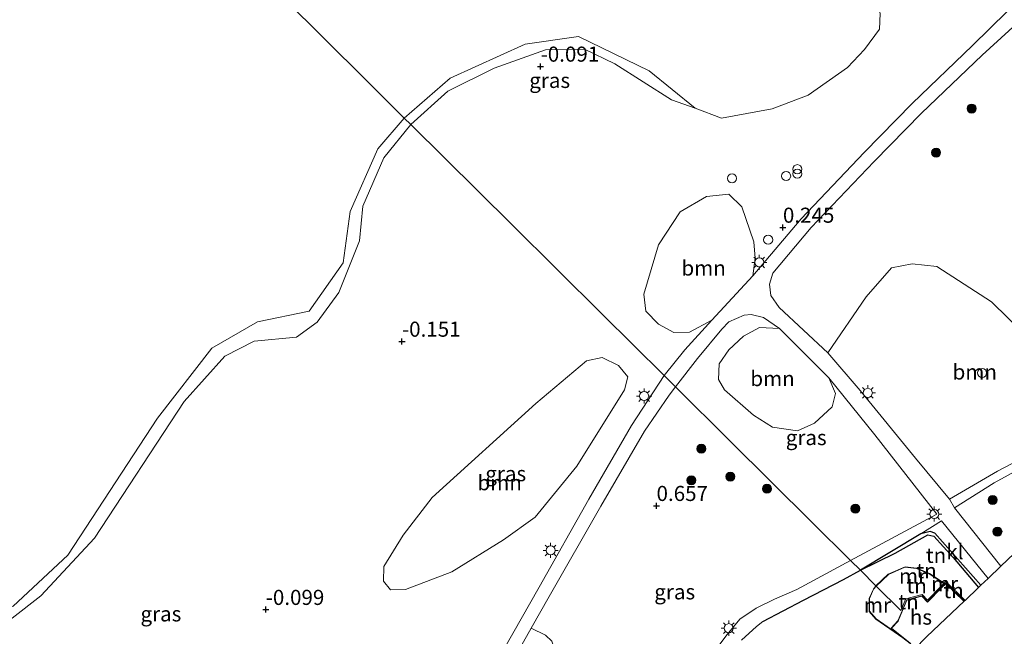
# Model space of a CAD drawing. Units: metres. Extents: x 164828 to 170006, y 481249 to 486732.
# Drawn here: x 169302 to 169465, y 483171 to 483273 of the extents above; entities that cross this region are included whole.
import ezdxf
from ezdxf.enums import TextEntityAlignment as Align

# ---------------------------------------------------------------- set-up
doc = ezdxf.new("R2010")
doc.units = ezdxf.units.M
doc.layers.get('0').update_dxf_attribs({"lineweight": 25})
for name, color, linetype, lineweight in [('B-ME-GR-BOOM-GV-B6', 93, 'Continuous', 18), ('B-ME-GR-BOOM-S-B1', 93, 'Continuous', 18), ('B-ME-GR-STRUIKEN-GV-B6', 93, 'Continuous', 18), ('B-ME-GW-KRUINLIJN-L-B1', 93, 'Continuous', 18), ('B-ME-IE-GRASLAND-GV-B6', 93, 'Continuous', 18), ('B-ME-IE-GRONDWERKLIJN-GROND_INGERICHT-GV-B6', 253, 'Continuous', 18), ('B-ME-IE-HULPGEOMETRIE-L-B1', 53, 'Continuous', 18), ('B-ME-IE-INRICHTINGSELEMENT-S-B1', 253, 'Continuous', 18), ('B-ME-IE-MEUBILAIR_WEGMEUBILAIR-LICHTMAST-S-B1', 8, 'Continuous', 18), ('B-ME-IE-TERREINAFSCHEIDING-DOORGANG-L-B1', 8, 'IE-TERREINAFSCHEIDING-KUNSTMATIG-OPEN', 18), ('B-ME-KG-KADASTRAAL-DAKRAND-L-B1', 13, 'Continuous', 18), ('B-ME-MW-MUUR-GV-B6', 8, 'IE-TERREINAFSCHEIDING-KUNSTMATIG', 18), ('B-ME-OB-WATERLIJN-L-B1', 133, 'OB-WATERLIJN', 18), ('B-ME-OG-BEBOUWING-GV-B6', 173, 'Continuous', 18), ('B-ME-OG-WATER-GV-B6', 153, 'Continuous', 18), ('B-ME-VH-VERH_SOORT-BETON-OVERIG-GV-B6', 8, 'IE-TERREINAFSCHEIDING-NATUURLIJK-HOUTWAL', 18), ('B-ME-VH-VERH_SOORT-BITUMEN-GV-B6', 8, 'IE-TERREINAFSCHEIDING-NATUURLIJK-HOUTWAL', 18), ('B-ME-VH-VERH_SOORT-KLINKERS-GV-B6', 8, 'IE-TERREINAFSCHEIDING-NATUURLIJK-HOUTWAL', 18)]:
    doc.layers.add(name, color=color, linetype=linetype, lineweight=lineweight)
for name, color, linetype in [('B-ME-GW-HOOGTEPUNT-S-B1', 10, 'Continuous'), ('B-ME-IE-TERREINAFSCHEIDING-HAAG-L-B1', 10, 'Continuous'), ('B-ME-KG-KADASTRAAL-OPNAMEDTMGRENS-L-B1', 10, 'Continuous')]:
    doc.layers.add(name, color=color, linetype=linetype)
doc.styles.add('NLCS-ISO', font='NLCS-ISO.TTF')
doc.linetypes.add('IE-TERREINAFSCHEIDING-KUNSTMATIG', pattern='A,4,[82,NLCS.SHX,S=0.75,R=90,X=0,Y=0],4,-2', length=10)
doc.linetypes.add('IE-TERREINAFSCHEIDING-KUNSTMATIG-OPEN', pattern='A,7,-1.5,[67,NLCS.SHX,S=0.75,R=0,X=0,Y=0],-1.5', length=10)
doc.linetypes.add('IE-TERREINAFSCHEIDING-NATUURLIJK-HOUTWAL', pattern='A,7,-1.5,[67,NLCS.SHX,S=0.75,R=45,X=0,Y=0],-1.5,7,-1.5,[70,NLCS.SHX,S=0.75,R=0,X=0,Y=0],-1.5', length=20)
doc.linetypes.add('OB-WATERLIJN', pattern='A,10,[32,NLCS.SHX,S=2,R=0,X=0,Y=0],-12', length=22)

# ---------------------------------------------------------------- blocks, each defined once
blk = doc.blocks.new('hoogtepunt')
for p, q in [((-0.5, 0), (0.5, 0)), ((0, 0.5), (0, -0.5))]:
    blk.add_line(p, q)
blk = doc.blocks.new('dtb')
blk.add_circle((0, 0), 0.75)
blk = doc.blocks.new('boom')
h = blk.add_hatch(color=256)
edge = h.paths.add_edge_path()
edge.add_arc((0, 0), 0.75, 0, 360)
blk.add_circle((0, 0), 0.75)
blk = doc.blocks.new('prullenbak')
for centre in [(-0.375, 0), (0.375, 0)]:
    blk.add_circle(centre, 0.75)
blk = doc.blocks.new('lantaarnpaal')
for p, q in [((-0.75, 0), (-1.25, 0)), ((-0.88, 0.88), (-0.53, 0.53)), ((0, 0.75), (0, 1.25)), ((0.53, 0.53), (0.88, 0.88)), ((0.75, 0), (1.25, 0)), ((-0.53, -0.53), (-0.88, -0.88)), ((0, -0.75), (0, -1.25)), ((0.53, -0.53), (0.88, -0.88))]:
    blk.add_line(p, q)
blk.add_circle((0, 0), 0.75)

msp = doc.modelspace()

# ---------------------------------------------------------------- linework, layer by layer
at = {"layer": 'B-ME-GR-BOOM-GV-B6'}
for points in [[(169423.459, 483230.947, 0.213), (169416.675, 483223.611, 0.255), (169412.971, 483221.589, 0.203), (169410.35, 483221.519, 0.161), (169407.833, 483222.924, 0.108), (169405.731, 483225.082, 0.087), (169405.402, 483227.912, 0.003), (169407.834, 483236.055, -0.186), (169411.391, 483241.516, -0.165), (169415.792, 483244.06, -0.102), (169419.463, 483244.443, -0.007), (169421.611, 483242.379, 0.024), (169423.582, 483236.545, 0.192), (169423.816, 483233.856, 0.245), (169423.459, 483230.947, 0.213)], [(169476.05, 483206.296, 1.473), (169476.596, 483205.207, 1.463), (169463.943, 483198.549, 1.442), (169456.026, 483193.903, 1.19), (169450.375, 483200.717, 1.137), (169441.244, 483211.937, 0.948), (169435.837, 483218.156, 0.644), (169442.236, 483227.432, 0.633), (169446.417, 483232.282, 0.728), (169449.856, 483232.912, 0.78), (169453.904, 483232.498, 0.843), (169462.982, 483226.624, 1.074), (169468.497, 483221.205, 1.263), (169470.956, 483218.418, 1.4), (169475.987, 483212.658, 1.442), (169476.461, 483209.891, 1.473), (169476.05, 483206.296, 1.473)], [(169427.883, 483222.184, 0.392), (169436.033, 483214.019, 0.717), (169437.128, 483211.405, 0.822), (169436.554, 483209.209, 0.801), (169433.658, 483206.49, 0.812), (169430.862, 483205.256, 0.78), (169426.703, 483205.858, 0.738), (169423.559, 483207.862, 0.623), (169418.73, 483212.018, 0.318), (169417.756, 483213.744, 0.266), (169417.87, 483216.346, 0.276), (169419.493, 483218.642, 0.234), (169421.914, 483220.923, 0.255), (169424.549, 483222.361, 0.35), (169427.883, 483222.184, 0.392)], [(169370.331, 483194.206, 0.033), (169387.517, 483209.763, 0.117), (169395.901, 483216.868, 0.001), (169398.488, 483217.377, 0.117), (169401.219, 483216.049, 0.159), (169402.739, 483214.222, 0.148), (169402.196, 483212.021, 0.096), (169394.306, 483199.409, 0.138), (169387.374, 483190.936, 0.285), (169382.117, 483187.196, 0.379), (169373.591, 483181.862, 0.316), (169365.934, 483178.927, 0.306), (169363.442, 483178.911, 0.18), (169362.285, 483180.314, 0.106), (169362.335, 483182.741, 0.096), (169365.549, 483187.976, 0.022), (169370.331, 483194.206, 0.033)]]:
    msp.add_polyline3d(points, dxfattribs=at)
at = {"layer": 'B-ME-GR-STRUIKEN-GV-B6'}
msp.add_polyline3d([(169381.38, 483157.028, 0.852), (169380.2, 483158.509, 0.81), (169379.945, 483159.488, 0.789), (169379.823, 483160.24, 0.778), (169381.17, 483162.586, 0.663), (169386.741, 483172.526, 0.663), (169389.123, 483171.406, 0.831), (169390.134, 483170.407, 0.852), (169390.606, 483169.122, 0.884), (169389.498, 483165.043, 0.873), (169388.18, 483161.581, 0.873), (169385.37, 483157.646, 0.863), (169383.649, 483156.785, 0.873), (169381.38, 483157.028, 0.852)], dxfattribs=at)
at = {"layer": 'B-ME-GW-KRUINLIJN-L-B1'}
for points in [[(169366.787, 483256.029, -0.04), (169372.931, 483261.531, -0.019), (169380.582, 483265.326, -0.009), (169389.127, 483268.412, -0.009), (169395.578, 483268.498, -0.019), (169400.559, 483266.047, -0.03), (169409.959, 483260.11, -0.124), (169413.87, 483258.702, -0.199)], [(169244.887, 483093.791, -0.042), (169242.366, 483112.892, -0.053), (169242.071, 483123.985, -0.032), (169244.044, 483132.095, -0.053), (169248.968, 483141.684, -0.053), (169254.776, 483147.869, -0.011), (169277.162, 483164.354, 0.052), (169291.443, 483170.217, 0.073), (169300.789, 483174.175, 0.052), (169305.526, 483177.916, -0.011), (169314.424, 483187.456, 0.001), (169329.273, 483210.116, -0.042), (169336.01, 483217.618, 0.063), (169340.867, 483220.123, 0.052), (169347.835, 483220.767, -0.011), (169351.268, 483223.263, -0.063), (169354.872, 483228.196, -0.063), (169358.304, 483236.727, -0.063), (169358.867, 483242.503, -0.042), (169362.34, 483250.472, -0.021), (169366.787, 483256.029, -0.04)]]:
    msp.add_polyline3d(points, dxfattribs=at)
at = {"layer": 'B-ME-IE-GRASLAND-GV-B6'}
for points in [[(169471.382, 483280.47, 0.35), (169459.845, 483269.081, 0.129), (169449.819, 483259.478, 0.171), (169441.903, 483251.385, 0.171), (169431.433, 483240.374, 0.224), (169423.459, 483230.947, 0.213), (169423.816, 483233.856, 0.245), (169423.582, 483236.545, 0.192), (169421.611, 483242.379, 0.024), (169419.463, 483244.443, -0.007), (169415.792, 483244.06, -0.102), (169411.391, 483241.516, -0.165), (169407.834, 483236.055, -0.186), (169405.402, 483227.912, 0.003), (169405.731, 483225.082, 0.087), (169407.833, 483222.924, 0.108), (169410.35, 483221.519, 0.161), (169412.971, 483221.589, 0.203), (169416.675, 483223.611, 0.255), (169412.169, 483218.671, 0.285), (169408.728, 483214.407, 0.276), (169398.493, 483224.564, -0.156), (169383.559, 483239.384, -0.256), (169366.787, 483256.029, -0.04), (169372.931, 483261.531, -0.019), (169380.582, 483265.326, -0.009), (169389.127, 483268.412, -0.009), (169395.578, 483268.498, -0.019), (169400.559, 483266.047, -0.03), (169409.959, 483260.11, -0.124), (169413.87, 483258.702, -0.199), (169418.233, 483257.056, -0.199), (169426.64, 483258.594, -0.199), (169432.618, 483260.854, -0.199), (169439.102, 483265.469, -0.199), (169441.955, 483268.469, -0.199), (169444.444, 483271.826, -0.199), (169444.541, 483274.394, -0.199)], [(169468.497, 483221.205, 1.263), (169462.982, 483226.624, 1.074), (169453.904, 483232.498, 0.843), (169449.856, 483232.912, 0.78), (169446.417, 483232.282, 0.728), (169442.236, 483227.432, 0.633), (169435.837, 483218.156, 0.644), (169427.813, 483225.684, 0.392), (169426.442, 483227.662, 0.35), (169426.226, 483229.57, 0.329), (169426.74, 483231.373, 0.301), (169433.12, 483238.917, 0.255), (169443.528, 483249.862, 0.203), (169451.402, 483257.912, 0.203), (169461.413, 483267.5, 0.161), (169473.397, 483278.497, 0.357)], [(169413.87, 483258.702, -0.199), (169409.959, 483260.11, -0.124), (169400.559, 483266.047, -0.03), (169395.578, 483268.498, -0.019), (169389.127, 483268.412, -0.009), (169380.582, 483265.326, -0.009), (169372.931, 483261.531, -0.019), (169366.787, 483256.029, -0.04), (169365.718, 483257.089, -0.199), (169373.297, 483263.698, -0.199), (169385.722, 483269.346, -0.199), (169394.565, 483270.611, -0.199), (169406.27, 483264.903, -0.199), (169413.87, 483258.702, -0.199)], [(169243.486, 483092.598, -0.199), (169243.479, 483100.23, -0.199), (169240.237, 483119.355, -0.199), (169242.181, 483132.018, -0.199), (169247.845, 483143.102, -0.199), (169256.182, 483151.8, -0.199), (169276.08, 483165.927, -0.199), (169288.525, 483171.825, -0.199), (169300.937, 483176.163, -0.199), (169309.992, 483184.655, -0.199), (169324.86, 483207.352, -0.199), (169333.81, 483218.964, -0.199), (169341.373, 483223.313, -0.199), (169349.965, 483225.055, -0.199), (169355.607, 483233.061, -0.199), (169356.733, 483241.586, -0.199), (169361.306, 483251.989, -0.199), (169365.718, 483257.089, -0.199), (169366.787, 483256.029, -0.04)], [(169366.787, 483256.029, -0.04), (169362.34, 483250.472, -0.021), (169358.867, 483242.503, -0.042), (169358.304, 483236.727, -0.063), (169354.872, 483228.196, -0.063), (169351.268, 483223.263, -0.063), (169347.835, 483220.767, -0.011), (169340.867, 483220.123, 0.052), (169336.01, 483217.618, 0.063), (169329.273, 483210.116, -0.042), (169314.424, 483187.456, 0.001), (169305.526, 483177.916, -0.011), (169300.789, 483174.175, 0.052), (169291.443, 483170.217, 0.073), (169277.162, 483164.354, 0.052), (169254.776, 483147.869, -0.011), (169248.968, 483141.684, -0.053), (169244.044, 483132.095, -0.053), (169242.071, 483123.985, -0.032), (169242.366, 483112.892, -0.053), (169244.887, 483093.791, -0.042), (169244.094, 483092.183, -0.012)], [(169300.789, 483174.175, 0.052), (169305.526, 483177.916, -0.011), (169314.424, 483187.456, 0.001), (169329.273, 483210.116, -0.042), (169336.01, 483217.618, 0.063), (169340.867, 483220.123, 0.052), (169347.835, 483220.767, -0.011), (169351.268, 483223.263, -0.063), (169354.872, 483228.196, -0.063), (169358.304, 483236.727, -0.063), (169358.867, 483242.503, -0.042), (169362.34, 483250.472, -0.021), (169366.787, 483256.029, -0.04), (169383.559, 483239.384, -0.256), (169398.493, 483224.564, -0.156), (169408.728, 483214.407, 0.276)], [(169427.883, 483222.184, 0.392), (169424.549, 483222.361, 0.35), (169421.914, 483220.923, 0.255), (169419.493, 483218.642, 0.234), (169417.87, 483216.346, 0.276), (169417.756, 483213.744, 0.266), (169418.73, 483212.018, 0.318), (169423.559, 483207.862, 0.623), (169426.703, 483205.858, 0.738), (169430.862, 483205.256, 0.78), (169433.658, 483206.49, 0.812), (169436.554, 483209.209, 0.801), (169437.128, 483211.405, 0.822), (169436.033, 483214.019, 0.717), (169443.656, 483204.557, 1.001), (169453.939, 483191.418, 1.2), (169439.626, 483183.743, 1.232), (169433.283, 483190.039, 1.14), (169419.65, 483203.568, 0.813), (169410.624, 483212.525, 0.263), (169414.27, 483217.211, 0.299), (169418.325, 483222.115, 0.287), (169419.448, 483223.329, 0.274), (169422.014, 483224.439, 0.297), (169423.148, 483224.509, 0.318), (169425.221, 483224.05, 0.308), (169427.883, 483222.184, 0.392)], [(169370.331, 483194.206, 0.033), (169365.549, 483187.976, 0.022), (169362.335, 483182.741, 0.096), (169362.285, 483180.314, 0.106), (169363.442, 483178.911, 0.18), (169365.934, 483178.927, 0.306), (169373.591, 483181.862, 0.316), (169382.117, 483187.196, 0.379), (169387.374, 483190.936, 0.285), (169394.306, 483199.409, 0.138), (169402.196, 483212.021, 0.096), (169402.739, 483214.222, 0.148), (169401.219, 483216.049, 0.159), (169398.488, 483217.377, 0.117), (169395.901, 483216.868, 0.001), (169387.517, 483209.763, 0.117), (169370.331, 483194.206, 0.033)], [(169408.728, 483214.407, 0.276), (169403.363, 483206.139, 0.458), (169396.297, 483193.901, 0.598), (169388.052, 483179.333, 0.733), (169379.302, 483163.981, 0.743)], [(169390.134, 483170.407, 0.852), (169389.123, 483171.406, 0.831), (169386.741, 483172.526, 0.663), (169389.699, 483177.802, 0.663), (169398.257, 483192.785, 0.359), (169405.503, 483205.179, 0.316), (169409.574, 483211.13, 0.295), (169410.624, 483212.525, 0.263), (169419.65, 483203.568, 0.813), (169433.283, 483190.039, 1.14), (169439.626, 483183.743, 1.232)], [(169481.054, 483198.563, 1.494), (169464.539, 483182.803, 1.259), (169456.855, 483192.489, 1.225), (169463.389, 483196.626, 1.456), (169473.302, 483202.055, 1.456), (169476.779, 483203.478, 1.467), (169478.013, 483202.883, 1.477), (169478.758, 483202.087, 1.488), (169481.054, 483198.563, 1.494)], [(169439.626, 483183.743, 1.232), (169430.746, 483178.939, 1.209), (169427.008, 483177.334, 1.209), (169423.986, 483175.836, 1.23), (169421.303, 483174.033, 1.272), (169419.182, 483171.472, 1.241), (169410.543, 483159.981, 1.293)]]:
    msp.add_polyline3d(points, dxfattribs=at)
at = {"layer": 'B-ME-IE-GRONDWERKLIJN-GROND_INGERICHT-GV-B6'}
for points in [[(169461.23, 483179.644, 1.337), (169460.827, 483179.259, 1.564), (169456.6, 483184.277, 1.582), (169453.425, 483187.772, 1.593), (169452.428, 483188, 1.582), (169447.004, 483184.998, 1.561), (169441.247, 483182.135, 1.278), (169451.257, 483188.18, 1.278), (169452.834, 483188.573, 1.246), (169453.579, 483188.279, 1.246), (169461.23, 483179.644, 1.337)], [(169460.827, 483179.259, 1.564), (169458.602, 483177.137, 1.586), (169455.39, 483180.257, 1.713), (169455.11, 483179.982, 1.723), (169452.701, 483181.594, 1.713), (169450.627, 483182.491, 1.723), (169448.647, 483182.689, 1.713), (169445.878, 483181.51, 1.723), (169443.839, 483179.563, 1.723), (169441.247, 483182.135, 1.278), (169447.004, 483184.998, 1.561), (169452.428, 483188, 1.582), (169453.425, 483187.772, 1.593), (169456.6, 483184.277, 1.582), (169460.827, 483179.259, 1.564)], [(169455.074, 483179.946, 2.857), (169454.52, 483179.403, 2.899), (169452.373, 483177.184, 2.847), (169451.485, 483178.106, 2.889), (169448.792, 483177.382, 2.983), (169447.98, 483175.453, 2.994), (169443.875, 483179.527, 2.857), (169445.901, 483181.462, 2.857), (169448.629, 483182.624, 2.847), (169450.569, 483182.43, 2.857), (169452.62, 483181.543, 2.847), (169455.074, 483179.946, 2.857)], [(169421.577, 483170.556, 1.282), (169424.022, 483172.798, 1.293), (169425.095, 483173.648, 1.314), (169431.819, 483177.158, 1.261), (169438.474, 483180.597, 1.272), (169441.247, 483182.135, 1.278), (169443.839, 483179.563, 1.723)], [(169443.839, 483179.563, 1.723), (169443.407, 483179.028, 1.723), (169442.696, 483177.483, 1.723), (169442.697, 483175.325, 1.723), (169443.841, 483174.046, 1.723), (169448.292, 483170.964, 1.712)], [(169455.248, 483179.837, 2.857), (169454.662, 483179.262, 2.836), (169452.373, 483176.896, 2.815), (169451.422, 483177.882, 2.878), (169448.939, 483177.214, 2.952), (169447.533, 483173.875, 3.057), (169447.479, 483173.745, 3.025), (169446.328, 483172.528, 2.931), (169447.705, 483171.431, 2.848), (169443.874, 483174.084, 2.857), (169442.747, 483175.344, 2.857), (169442.746, 483177.472, 2.857), (169443.45, 483179.001, 2.857), (169443.875, 483179.527, 2.857), (169447.98, 483175.453, 2.994), (169448.792, 483177.382, 2.983), (169451.485, 483178.106, 2.889), (169452.373, 483177.184, 2.847), (169454.52, 483179.403, 2.899), (169455.074, 483179.946, 2.857), (169455.248, 483179.837, 2.857)], [(169458.602, 483177.137, 1.586), (169458.45, 483176.994, 1.713), (169455.391, 483179.977, 1.713), (169455.284, 483179.873, 1.723), (169455.11, 483179.982, 1.723), (169455.39, 483180.257, 1.713), (169458.602, 483177.137, 1.586)]]:
    msp.add_polyline3d(points, dxfattribs=at)
at = {"layer": 'B-ME-IE-HULPGEOMETRIE-L-B1'}
msp.add_polyline3d([(169027.259, 483592.975, -0.199), (169359.294, 483263.465, -0.199), (169365.718, 483257.089, -0.199), (169366.787, 483256.029, -0.04), (169383.559, 483239.384, -0.256), (169398.493, 483224.564, -0.156), (169408.728, 483214.407, 0.276), (169410.624, 483212.525, 0.263), (169419.65, 483203.568, 0.813), (169433.283, 483190.039, 1.14), (169439.626, 483183.743, 1.232), (169441.247, 483182.135, 1.278), (169443.839, 483179.563, 1.723), (169443.875, 483179.527, 2.857), (169447.98, 483175.453, 2.994), (169448.792, 483177.382, 2.983), (169451.485, 483178.106, 2.889), (169452.373, 483177.184, 2.847), (169454.52, 483179.403, 2.899), (169455.074, 483179.946, 2.857), (169455.11, 483179.982, 1.723), (169455.39, 483180.257, 1.713), (169458.602, 483177.137, 1.586)], dxfattribs=at)
at = {"layer": 'B-ME-IE-TERREINAFSCHEIDING-DOORGANG-L-B1'}
msp.add_line((169425.095, 483173.648, 1.314), (169424.022, 483172.798, 1.293), dxfattribs=at)
at = {"layer": 'B-ME-IE-TERREINAFSCHEIDING-HAAG-L-B1'}
for points in [[(169461.23, 483179.644, 1.337), (169453.579, 483188.279, 1.246), (169452.834, 483188.573, 1.246), (169451.257, 483188.18, 1.278), (169441.247, 483182.135, 1.278)], [(169441.247, 483182.135, 1.278), (169447.004, 483184.998, 1.561), (169452.428, 483188, 1.582), (169453.425, 483187.772, 1.593), (169456.6, 483184.277, 1.582), (169460.827, 483179.259, 1.564)], [(169425.095, 483173.648, 1.314), (169431.819, 483177.158, 1.261), (169438.474, 483180.597, 1.272), (169441.247, 483182.135, 1.278)]]:
    msp.add_polyline3d(points, dxfattribs=at)
at = {"layer": 'B-ME-KG-KADASTRAAL-DAKRAND-L-B1'}
msp.add_line((169455.394, 483179.905, 4.391), (169458.38, 483176.992, 4.414), dxfattribs=at)
msp.add_polyline3d([(169448.102, 483166.965, 4.361), (169447.43, 483167.609, 4.359), (169449.624, 483169.967, 7.226), (169449.507, 483170.06, 4.895), (169446.402, 483172.533, 4.853), (169447.519, 483173.714, 4.807), (169447.577, 483173.853, 7.443), (169448.975, 483177.173, 7.268), (169451.407, 483177.826, 7.301), (169452.373, 483176.824, 7.312), (169454.698, 483179.227, 4.863), (169455.394, 483179.905, 4.391)], dxfattribs=at)
at = {"layer": 'B-ME-KG-KADASTRAAL-OPNAMEDTMGRENS-L-B1'}
for points in [[(169458.602, 483177.137, 1.586), (169460.827, 483179.259, 1.564), (169461.23, 483179.644, 1.337), (169462.416, 483180.776, 1.295), (169464.539, 483182.803, 1.259), (169481.054, 483198.563, 1.494)], [(169458.602, 483177.137, 1.586), (169458.45, 483176.994, 1.713), (169452.282, 483171.184, 1.638), (169448.104, 483166.895, 1.713), (169446.359, 483165.104, 1.826), (169439.582, 483158.148, 1.826), (169435.24, 483153.691, 1.78), (169435.802, 483153.033, 1.772), (169430.058, 483146.906, 1.708), (169429.336, 483147.631, 1.766), (169419.851, 483137.895, 1.614), (169412.108, 483129.948, 1.565), (169410.649, 483128.45, 1.574), (169405.382, 483123.044, 1.496), (169397.922, 483115.386, 1.905), (169392.306, 483109.622, 1.885), (169375.704, 483092.581, 1.734)]]:
    msp.add_polyline3d(points, dxfattribs=at)
at = {"layer": 'B-ME-MW-MUUR-GV-B6'}
for points in [[(169455.11, 483179.982, 1.723), (169455.074, 483179.946, 2.857), (169452.62, 483181.543, 2.847), (169450.569, 483182.43, 2.857), (169448.629, 483182.624, 2.847), (169445.901, 483181.462, 2.857), (169443.875, 483179.527, 2.857), (169443.839, 483179.563, 1.723), (169445.878, 483181.51, 1.723), (169448.647, 483182.689, 1.713), (169450.627, 483182.491, 1.723), (169452.701, 483181.594, 1.713), (169455.11, 483179.982, 1.723)], [(169443.875, 483179.527, 2.857), (169443.45, 483179.001, 2.857), (169442.746, 483177.472, 2.857), (169442.747, 483175.344, 2.857), (169443.874, 483174.084, 2.857), (169447.705, 483171.431, 2.848), (169448.292, 483170.964, 1.712), (169443.841, 483174.046, 1.723), (169442.697, 483175.325, 1.723), (169442.696, 483177.483, 1.723), (169443.407, 483179.028, 1.723), (169443.839, 483179.563, 1.723), (169443.875, 483179.527, 2.857)], [(169455.284, 483179.873, 1.723), (169455.248, 483179.837, 2.857), (169455.074, 483179.946, 2.857), (169455.11, 483179.982, 1.723), (169455.284, 483179.873, 1.723)]]:
    msp.add_polyline3d(points, dxfattribs=at)
at = {"layer": 'B-ME-OB-WATERLIJN-L-B1'}
for points in [[(169365.718, 483257.089, -0.199), (169373.297, 483263.698, -0.199), (169385.722, 483269.346, -0.199), (169394.565, 483270.611, -0.199), (169406.27, 483264.903, -0.199), (169413.87, 483258.702, -0.199), (169418.233, 483257.056, -0.199), (169426.64, 483258.594, -0.199), (169432.618, 483260.854, -0.199), (169439.102, 483265.469, -0.199), (169441.955, 483268.469, -0.199), (169444.444, 483271.826, -0.199), (169444.541, 483274.394, -0.199), (169440.77, 483285.852, -0.199), (169440.377, 483289.567, -0.199), (169447.161, 483298.312, -0.199), (169451.895, 483305.503, -0.199), (169454.23, 483325.457, -0.199), (169458.048, 483330.336, -0.199), (169472.74, 483340.401, -0.199)], [(169214.717, 483047.673, -0.199), (169219.039, 483051.032, -0.199), (169221.696, 483057.627, -0.199), (169218.99, 483065.411, -0.199), (169220.48, 483069.806, -0.199), (169237.372, 483085.812, -0.199), (169243.486, 483092.598, -0.199), (169243.479, 483100.23, -0.199), (169240.237, 483119.355, -0.199), (169242.181, 483132.018, -0.199), (169247.845, 483143.102, -0.199), (169256.182, 483151.8, -0.199), (169276.08, 483165.927, -0.199), (169288.525, 483171.825, -0.199), (169300.937, 483176.163, -0.199), (169309.992, 483184.655, -0.199), (169324.86, 483207.352, -0.199), (169333.81, 483218.964, -0.199), (169341.373, 483223.313, -0.199), (169349.965, 483225.055, -0.199), (169355.607, 483233.061, -0.199), (169356.733, 483241.586, -0.199), (169361.306, 483251.989, -0.199), (169365.718, 483257.089, -0.199)]]:
    msp.add_polyline3d(points, dxfattribs=at)
at = {"layer": 'B-ME-OG-BEBOUWING-GV-B6'}
msp.add_polyline3d([(169458.45, 483176.994, 1.713), (169452.282, 483171.184, 1.638), (169448.104, 483166.895, 1.713), (169447.36, 483167.607, 1.713), (169449.549, 483169.96, 1.713), (169449.477, 483170.02, 1.713), (169448.292, 483170.964, 1.712), (169447.705, 483171.431, 2.848), (169446.328, 483172.528, 2.931), (169447.479, 483173.745, 3.025), (169447.533, 483173.875, 3.057), (169448.939, 483177.214, 2.952), (169451.422, 483177.882, 2.878), (169452.373, 483176.896, 2.815), (169454.662, 483179.262, 2.836), (169455.248, 483179.837, 2.857), (169455.284, 483179.873, 1.723), (169455.391, 483179.977, 1.713), (169458.45, 483176.994, 1.713)], dxfattribs=at)
at = {"layer": 'B-ME-OG-WATER-GV-B6'}
for points in [[(169472.74, 483340.401, -0.199), (169458.048, 483330.336, -0.199), (169454.23, 483325.457, -0.199), (169451.895, 483305.503, -0.199), (169447.161, 483298.312, -0.199), (169440.377, 483289.567, -0.199), (169440.77, 483285.852, -0.199), (169444.541, 483274.394, -0.199), (169444.444, 483271.826, -0.199), (169441.955, 483268.469, -0.199), (169439.102, 483265.469, -0.199), (169432.618, 483260.854, -0.199), (169426.64, 483258.594, -0.199), (169418.233, 483257.056, -0.199), (169413.87, 483258.702, -0.199), (169406.27, 483264.903, -0.199), (169394.565, 483270.611, -0.199), (169385.722, 483269.346, -0.199), (169373.297, 483263.698, -0.199), (169365.718, 483257.089, -0.199), (169359.294, 483263.465, -0.199), (169027.259, 483592.975, -0.199)], [(169027.259, 483592.975, -0.199), (169359.294, 483263.465, -0.199), (169365.718, 483257.089, -0.199)], [(169365.718, 483257.089, -0.199), (169361.306, 483251.989, -0.199), (169356.733, 483241.586, -0.199), (169355.607, 483233.061, -0.199), (169349.965, 483225.055, -0.199), (169341.373, 483223.313, -0.199), (169333.81, 483218.964, -0.199), (169324.86, 483207.352, -0.199), (169309.992, 483184.655, -0.199), (169300.937, 483176.163, -0.199), (169288.525, 483171.825, -0.199), (169276.08, 483165.927, -0.199), (169256.182, 483151.8, -0.199), (169247.845, 483143.102, -0.199), (169242.181, 483132.018, -0.199), (169240.237, 483119.355, -0.199), (169243.479, 483100.23, -0.199), (169243.486, 483092.598, -0.199)]]:
    msp.add_polyline3d(points, dxfattribs=at)
at = {"layer": 'B-ME-VH-VERH_SOORT-BETON-OVERIG-GV-B6'}
msp.add_polyline3d([(169473.302, 483202.055, 1.456), (169463.389, 483196.626, 1.456), (169456.855, 483192.489, 1.225), (169456.026, 483193.903, 1.19), (169463.943, 483198.549, 1.442), (169476.596, 483205.207, 1.463)], dxfattribs=at)
at = {"layer": 'B-ME-VH-VERH_SOORT-BITUMEN-GV-B6'}
for points in [[(169473.397, 483278.497, 0.357), (169461.413, 483267.5, 0.161), (169451.402, 483257.912, 0.203), (169443.528, 483249.862, 0.203), (169433.12, 483238.917, 0.255), (169426.74, 483231.373, 0.301), (169426.226, 483229.57, 0.329), (169426.442, 483227.662, 0.35), (169427.813, 483225.684, 0.392), (169435.837, 483218.156, 0.644), (169441.244, 483211.937, 0.948), (169450.375, 483200.717, 1.137), (169456.026, 483193.903, 1.19), (169456.855, 483192.489, 1.225), (169464.539, 483182.803, 1.259), (169462.416, 483180.776, 1.295), (169454.679, 483190.307, 1.236), (169451.257, 483188.18, 1.278), (169441.247, 483182.135, 1.278), (169439.626, 483183.743, 1.232), (169453.939, 483191.418, 1.2), (169443.656, 483204.557, 1.001), (169436.033, 483214.019, 0.717), (169427.883, 483222.184, 0.392), (169425.221, 483224.05, 0.308), (169423.148, 483224.509, 0.318), (169422.014, 483224.439, 0.297), (169419.448, 483223.329, 0.274), (169418.325, 483222.115, 0.287), (169414.27, 483217.211, 0.299), (169410.624, 483212.525, 0.263), (169408.728, 483214.407, 0.276), (169412.169, 483218.671, 0.285), (169416.675, 483223.611, 0.255), (169423.459, 483230.947, 0.213), (169431.433, 483240.374, 0.224), (169441.903, 483251.385, 0.171), (169449.819, 483259.478, 0.171), (169459.845, 483269.081, 0.129), (169471.382, 483280.47, 0.35)], [(169312.006, 483088.025, 0.663), (169329.94, 483102.709, 0.768), (169346.067, 483116.537, 0.904), (169350.069, 483120.421, 0.936), (169355.683, 483126.234, 0.915), (169360.6, 483132.233, 0.873), (169365.028, 483138.713, 0.831), (169369.374, 483146.298, 0.863), (169379.302, 483163.981, 0.743), (169388.052, 483179.333, 0.733), (169396.297, 483193.901, 0.598), (169403.363, 483206.139, 0.458), (169408.728, 483214.407, 0.276), (169410.624, 483212.525, 0.263)], [(169410.624, 483212.525, 0.263), (169409.574, 483211.13, 0.295), (169405.503, 483205.179, 0.316), (169398.257, 483192.785, 0.359), (169389.699, 483177.802, 0.663), (169386.741, 483172.526, 0.663), (169381.17, 483162.586, 0.663)], [(169410.543, 483159.981, 1.293), (169419.182, 483171.472, 1.241), (169421.303, 483174.033, 1.272), (169423.986, 483175.836, 1.23), (169427.008, 483177.334, 1.209), (169430.746, 483178.939, 1.209), (169439.626, 483183.743, 1.232), (169441.247, 483182.135, 1.278), (169438.474, 483180.597, 1.272), (169431.819, 483177.158, 1.261), (169425.095, 483173.648, 1.314), (169424.022, 483172.798, 1.293), (169421.577, 483170.556, 1.282)]]:
    msp.add_polyline3d(points, dxfattribs=at)
at = {"layer": 'B-ME-VH-VERH_SOORT-KLINKERS-GV-B6'}
msp.add_polyline3d([(169462.416, 483180.776, 1.295), (169461.23, 483179.644, 1.337), (169453.579, 483188.279, 1.246), (169452.834, 483188.573, 1.246), (169451.257, 483188.18, 1.278), (169454.679, 483190.307, 1.236), (169462.416, 483180.776, 1.295)], dxfattribs=at)

# ---------------------------------------------------------------- block references
at = {"layer": 'B-ME-GR-BOOM-S-B1', "rotation": 90}
for p in [(169459.677, 483258.66, 0.381), (169453.802, 483251.358, 0.402), (169414.905, 483202.28, 0.694), (169413.255, 483197.047, 0.878), (169419.7, 483197.652, 1.015), (169425.78, 483195.64, 1.093), (169463.165, 483193.786, 1.473), (169440.436, 483192.358, 1.341), (169463.961, 483188.551, 1.431)]:
    msp.add_blockref('boom', p, dxfattribs=at)
at = {"layer": 'B-ME-GW-HOOGTEPUNT-S-B1', "rotation": 90}
for p in [(169388.293, 483265.645, -0.091), (169388.293, 483265.645, -0.091), (169428.427, 483238.949, 0.245), (169428.427, 483238.949, 0.245), (169365.332, 483220.06, -0.151), (169365.332, 483220.06, -0.151), (169407.49, 483192.838, 0.657), (169407.49, 483192.838, 0.657), (169342.764, 483175.612, -0.099), (169342.764, 483175.612, -0.099)]:
    msp.add_blockref('hoogtepunt', p, dxfattribs=at)
at = {"layer": 'B-ME-IE-INRICHTINGSELEMENT-S-B1', "rotation": 90}
for name, p in [('prullenbak', (169430.819, 483248.233, 0.14)), ('dtb', (169420.003, 483247.085, 0.066)), ('dtb', (169428.959, 483247.47, 0.129)), ('dtb', (169425.981, 483236.906, 0.224)), ('dtb', (169461.421, 483214.847, 1.197))]:
    msp.add_blockref(name, p, dxfattribs=at)
at = {"layer": 'B-ME-IE-MEUBILAIR_WEGMEUBILAIR-LICHTMAST-S-B1', "rotation": 90}
for p in [(169424.504, 483233.159, 0.245), (169405.438, 483211.004, 0.379), (169442.487, 483211.542, 0.934), (169453.499, 483191.442, 1.245), (169389.945, 483185.432, 0.61), (169419.459, 483172.54, 1.293)]:
    msp.add_blockref('lantaarnpaal', p, dxfattribs=at)

# ---------------------------------------------------------------- texts
at = {"layer": 'B-ME-GR-BOOM-GV-B6', "ltscale": 0.2, "style": 'NLCS-ISO'}
for p in [(169415.2913, 483232.2257), (169426.705, 483213.9001), (169460.201, 483214.9989), (169381.5091, 483196.6461)]:
    msp.add_text('bmn', height=2.5, dxfattribs=at).set_placement(p, align=Align.MIDDLE_CENTER)
at = {"layer": 'B-ME-GW-HOOGTEPUNT-S-B1', "ltscale": 0.2, "style": 'NLCS-ISO'}
for s, p in [('-0.091', (169388.293, 483265.645, -0.091)), ('-0.091', (169388.293, 483265.645, -0.091)), ('0.245', (169428.427, 483238.949, 0.245)), ('0.245', (169428.427, 483238.949, 0.245)), ('-0.151', (169365.332, 483220.06, -0.151)), ('-0.151', (169365.332, 483220.06, -0.151)), ('0.657', (169407.49, 483192.838, 0.657)), ('0.657', (169407.49, 483192.838, 0.657)), ('-0.099', (169342.764, 483175.612, -0.099)), ('-0.099', (169342.764, 483175.612, -0.099))]:
    msp.add_text(s, height=2.5, dxfattribs=at).set_placement(p, align=Align.BOTTOM_LEFT)
at = {"layer": 'B-ME-IE-GRASLAND-GV-B6', "ltscale": 0.2, "style": 'NLCS-ISO'}
for p in [(169389.794, 483263.32), (169432.2815, 483204.126), (169382.512, 483198.144), (169410.503, 483178.561), (169325.3995, 483174.91)]:
    msp.add_text('gras', height=2.5, dxfattribs=at).set_placement(p, align=Align.MIDDLE_CENTER)
at = {"layer": 'B-ME-IE-GRONDWERKLIJN-GROND_INGERICHT-GV-B6', "ltscale": 0.2, "style": 'NLCS-ISO'}
for p in [(169453.7874, 483184.6146), (169452.2101, 483182.0615), (169450.5743, 483179.5838), (169456.6899, 483178.7653), (169449.2311, 483176.9242)]:
    msp.add_text('tn', height=2.5, dxfattribs=at).set_placement(p, align=Align.MIDDLE_CENTER)
at = {"layer": 'B-ME-MW-MUUR-GV-B6', "ltscale": 0.2, "style": 'NLCS-ISO'}
for p in [(169449.8908, 483181.1802), (169455.2, 483179.9022), (169444.0803, 483176.3688)]:
    msp.add_text('mr', height=2.5, dxfattribs=at).set_placement(p, align=Align.MIDDLE_CENTER)
at = {"layer": 'B-ME-OG-BEBOUWING-GV-B6', "ltscale": 0.2, "style": 'NLCS-ISO'}
msp.add_text('hs', height=2.5, dxfattribs=at).set_placement((169451.2804, 483174.3757), align=Align.MIDDLE_CENTER)
at = {"layer": 'B-ME-VH-VERH_SOORT-KLINKERS-GV-B6', "ltscale": 0.2, "style": 'NLCS-ISO'}
msp.add_text('kl', height=2.5, dxfattribs=at).set_placement((169456.9159, 483185.2193), align=Align.MIDDLE_CENTER)

doc.saveas('drawing.dxf')
